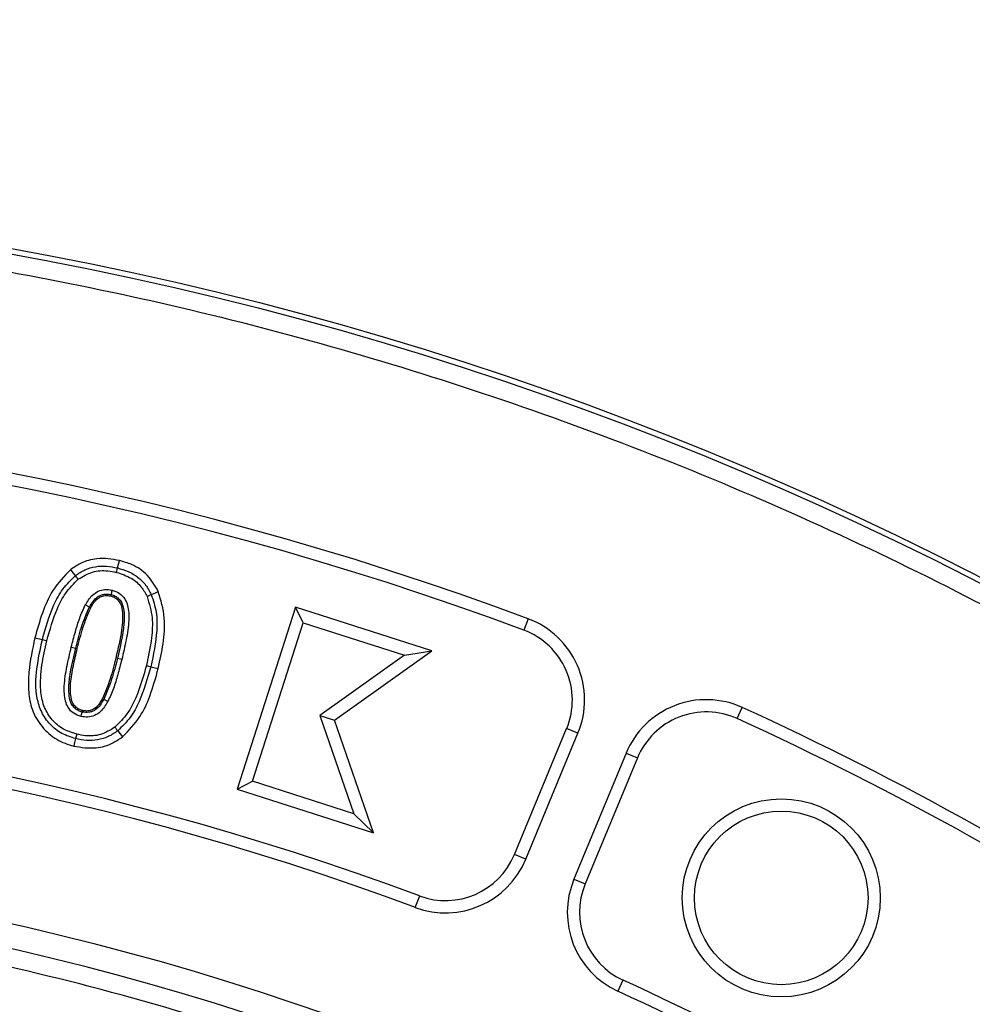
# Model space of a CAD drawing. Units: millimetres. Extents: x 0 to 10668, y 0 to 7543.
# Drawn here: x 3449 to 3559, y 1178 to 1291 of the extents above; entities that cross this region are included whole.
import ezdxf

# ---------------------------------------------------------------- set-up
doc = ezdxf.new("R2010")
doc.units = ezdxf.units.MM
doc.layers.add('UPONOR-MITTA', color=6, linetype='Continuous')
doc.styles.add('SLDTEXTSTYLE0', font='TXT', dxfattribs={"width": 0.7})
doc.dimstyles.new('SLDDIMSTYLE1', dxfattribs={"dimtxt": 53.950195, "dimasz": 26.975098, "dimexe": 0, "dimexo": 0.0625, "dimgap": 13.487549, "dimtad": 1, "dimdec": 0, "dimrnd": 1e-09, "dimzin": 12, "dimdsep": 46, "dimtxsty": 'SLDTEXTSTYLE0', "dimsah": 1, "dimcen": 0.09, "dimadec": 0, "dimazin": 3, "dimtfac": 1, "dimtdec": 0, "dimtofl": 0, "dimtmove": 0, "dimatfit": 3, "dimfxl": 0, "dimfrac": 2, "dimtolj": 1, "dimtzin": 12, "dimarcsym": 0})

# ---------------------------------------------------------------- blocks, each defined once
blk = doc.blocks.new('_D_6')
at = {"layer": 'UPONOR-MITTA'}
for p, q in [((2627.21, 1242.24), (2627.21, 1931.13)), ((4127.21, 1242.24), (4127.21, 1931.13)), ((4127.21, 1930.13), (2627.21, 1930.13))]:
    blk.add_line(p, q, dxfattribs=at)
for points in [[(2627.21, 1930.13), (2654.18, 1925.98), (2654.18, 1934.28)], [(4127.21, 1930.13), (4100.23, 1934.28), (4100.23, 1925.98)]]:
    blk.add_solid(points, dxfattribs=at)
at = {"layer": 'UPONOR-MITTA', "insert": (3287.44, 1998.34), "char_height": 52.917, "attachment_point": 1, "style": 'SLDTEXTSTYLE0'}
blk.add_mtext('1500', dxfattribs=at)

msp = doc.modelspace()

# ---------------------------------------------------------------- linework, layer by layer
at = {"color": 7, "linetype": 'Continuous', "lineweight": 25}
for p, q in [((3460.49, 1227.56), (3460.61, 1228.07)), ((3464.02, 1224.78), (3464.5, 1225)), ((3457.37, 1223.55), (3456.9, 1223.8)), ((3481.1, 1223.53), (3474.39, 1202.58)), ((3482.01, 1221.76), (3481.1, 1223.53)), ((3496.81, 1218.5), (3481.1, 1223.53)), ((3507.91, 1222.21), (3507.42, 1220.89)), ((3476.16, 1203.49), (3482.01, 1221.76)), ((3482.01, 1221.76), (3493.69, 1218.02)), ((3451.09, 1220.02), (3451.95, 1219.81)), ((3451.95, 1219.81), (3452.46, 1219.68)), ((3455.29, 1218.94), (3455.8, 1218.82)), ((3455.8, 1218.82), (3455.97, 1218.77)), ((3485.6, 1210.54), (3496.81, 1218.5)), ((3493.69, 1218.02), (3496.81, 1218.5)), ((3460.59, 1217.64), (3460.41, 1217.68)), ((3461.1, 1217.52), (3460.59, 1217.64)), ((3493.69, 1218.02), (3483.92, 1211.08)), ((3464.45, 1216.69), (3465.31, 1216.48)), ((3532.01, 1210.71), (3532.59, 1211.99)), ((3483.92, 1211.08), (3485.6, 1210.54)), ((3483.92, 1211.08), (3487.85, 1199.75)), ((3490.1, 1197.55), (3485.6, 1210.54)), ((3506.34, 1195.04), (3512.35, 1209.56)), ((3513.66, 1209.02), (3512.35, 1209.56)), ((3507.64, 1194.5), (3513.66, 1209.02)), ((3519.2, 1206.72), (3513.19, 1192.21)), ((3520.5, 1206.18), (3514.49, 1191.67)), ((3519.2, 1206.72), (3520.5, 1206.18)), ((3474.39, 1202.58), (3476.16, 1203.49)), ((3474.39, 1202.58), (3490.1, 1197.55)), ((3487.85, 1199.75), (3476.16, 1203.49)), ((3487.85, 1199.75), (3490.1, 1197.55)), ((3507.64, 1194.5), (3506.34, 1195.04)), ((3513.19, 1192.21), (3514.49, 1191.67)), ((3494.92, 1188.95), (3495.42, 1190.28)), ((3518.84, 1180.57), (3518.26, 1179.29))]:
    msp.add_line(p, q, dxfattribs=at)
at = {"color": 7, "linetype": 'Continuous', "lineweight": 25, "flags": 128}
for points in [[(3460.61, 1228.07), (3460.72, 1228.5), (3460.82, 1228.93)], [(3455.77, 1227.18), (3455.49, 1227.52), (3455.22, 1227.87)], [(3456.09, 1226.76), (3455.99, 1226.89), (3455.9, 1227.01), (3455.77, 1227.18)], [(3459.99, 1225.52), (3459.92, 1225.27), (3459.86, 1225.01)], [(3464.5, 1225), (3464.9, 1225.18), (3465.3, 1225.36)], [(3459.86, 1225.01), (3459.84, 1224.92), (3459.82, 1224.84)], [(3457.52, 1223.46), (3457.45, 1223.51), (3457.37, 1223.55)], [(3463.94, 1216.82), (3464.19, 1216.76), (3464.45, 1216.69)], [(3459.03, 1212.92), (3458.95, 1212.96), (3458.87, 1213.01)], [(3459.49, 1212.67), (3459.26, 1212.8), (3459.03, 1212.92)], [(3456.53, 1211.46), (3456.56, 1211.55), (3456.58, 1211.63)], [(3456.41, 1210.95), (3456.47, 1211.2), (3456.53, 1211.46)], [(3460.3, 1209.71), (3460.4, 1209.59), (3460.5, 1209.46), (3460.63, 1209.3)], [(3460.63, 1209.3), (3460.9, 1208.95), (3461.17, 1208.6)], [(3455.78, 1208.4), (3455.67, 1207.97), (3455.57, 1207.54)], [(3455.91, 1208.91), (3455.85, 1208.65), (3455.78, 1208.4)]]:
    msp.add_lwpolyline(points, dxfattribs=at)
at = {"color": 7, "linetype": 'Continuous', "lineweight": 25}
for centre, radius in [((3376.99, 1141.24), 680), ((3376.99, 871.24), 400), ((3376.99, 871.24), 399.37), ((3537.08, 1190.05), 11.41), ((3537.08, 1190.05), 10), ((3376.99, 871.24), 323.75)]:
    msp.add_circle(centre, radius, dxfattribs=at)
for centre, radius, start, end in [((3376.99, 871.24), 374.6, 69.5433, 110.4567), ((3376.99, 871.24), 373.19, 69.5433, 110.4567), ((3504.42, 1212.84), 10, 337.5, 69.5433), ((3504.42, 1212.84), 8.59, 337.5, 69.5433), ((3528.44, 1202.89), 10, 65.4567, 157.5), ((3376.99, 871.24), 374.6, 47.0433, 65.4567), ((3376.99, 871.24), 340.31, 69.6353, 110.3647), ((3528.44, 1202.89), 8.59, 65.4567, 157.5), ((3376.99, 871.24), 373.19, 47.0433, 65.4567), ((3376.99, 871.24), 338.9, 69.6353, 110.3647), ((3498.4, 1198.33), 8.59, 249.6353, 337.5), ((3498.4, 1198.33), 10, 249.6353, 337.5), ((3376.99, 871.24), 320.91, 3.9373, 270), ((3522.43, 1188.38), 10, 157.5, 245.3647), ((3522.43, 1188.38), 8.59, 157.5, 245.3647), ((3376.99, 871.24), 340.31, 47.1353, 65.3647), ((3376.99, 871.24), 338.9, 47.1353, 65.3647)]:
    msp.add_arc(centre, radius, start, end, dxfattribs=at)
for points, knots in [([(2979.62, 871.24), (2979.7, 877.2), (2979.85, 889.11), (2981.12, 907.15), (2983.17, 925.32), (2986.14, 943.75), (2990.02, 962.2), (2994.85, 980.77), (3000.64, 999.25), (3007.42, 1017.69), (3015.16, 1035.9), (3023.91, 1053.92), (3033.61, 1071.56), (3044.29, 1088.84), (3055.88, 1105.6), (3068.38, 1121.84), (3081.72, 1137.43), (3095.88, 1152.34), (3110.79, 1166.5), (3126.39, 1179.85), (3142.62, 1192.35), (3159.39, 1203.94), (3176.67, 1214.62), (3194.31, 1224.31), (3212.32, 1233.07), (3231.39, 1241.17), (3251.56, 1248.51), (3272.7, 1254.89), (3293.88, 1260.02), (3314.96, 1263.93), (3335.84, 1266.65), (3356.5, 1268.25), (3376.14, 1268.76), (3394.87, 1268.34), (3412.91, 1267.12), (3431.07, 1265.05), (3449.5, 1262.08), (3467.95, 1258.21), (3486.53, 1253.37), (3505, 1247.59), (3523.44, 1240.81), (3541.65, 1233.07), (3559.67, 1224.31), (3577.31, 1214.62), (3594.59, 1203.94), (3611.36, 1192.35), (3627.59, 1179.85), (3643.19, 1166.5), (3658.1, 1152.34), (3672.26, 1137.43), (3685.6, 1121.84), (3698.1, 1105.6), (3709.69, 1088.84), (3720.37, 1071.56), (3730.07, 1053.92), (3738.82, 1035.9), (3746.92, 1016.84), (3754.26, 996.66), (3760.64, 975.53), (3765.77, 954.35), (3769.68, 933.27), (3772.39, 912.39), (3774.05, 891.73), (3774.26, 878.05), (3774.36, 871.24)], [0, 0, 0, 0, 0.01432, 0.028641, 0.043443, 0.058246, 0.073489, 0.088732, 0.104361, 0.119992, 0.135945, 0.1519, 0.168106, 0.184312, 0.20069, 0.217069, 0.233535, 0.250002, 0.266468, 0.282934, 0.299313, 0.315692, 0.331897, 0.348104, 0.364058, 0.380012, 0.397873, 0.415628, 0.433043, 0.450215, 0.467129, 0.483635, 0.5, 0.51432, 0.528641, 0.543443, 0.558246, 0.573489, 0.588732, 0.604361, 0.619992, 0.635945, 0.6519, 0.668106, 0.684312, 0.70069, 0.717069, 0.733535, 0.750002, 0.766468, 0.782934, 0.799313, 0.815692, 0.831897, 0.848104, 0.864058, 0.880012, 0.897873, 0.915628, 0.933043, 0.950215, 0.967129, 0.983635, 1, 1, 1, 1]), ([(3460.82, 1228.93), (3459.96, 1229.07), (3458.45, 1229.31), (3456.5, 1228.75), (3455.59, 1228.13), (3455.22, 1227.87)], [0, 0, 0, 0, 0.438717, 0.772255, 1, 1, 1, 1]), ([(3465.3, 1225.36), (3464.93, 1226.01), (3464.19, 1227.3), (3462.48, 1228.44), (3461.3, 1228.79), (3460.82, 1228.93)], [0, 0, 0, 0, 0.373061, 0.748726, 1, 1, 1, 1]), ([(3455.22, 1227.87), (3454.48, 1227.11), (3453.07, 1225.65), (3451.88, 1222.84), (3451.36, 1220.97), (3451.09, 1220.02)], [0, 0, 0, 0, 0.350811, 0.671259, 1, 1, 1, 1]), ([(3455.77, 1227.18), (3456.12, 1227.42), (3456.82, 1227.9), (3458.07, 1228.26), (3459.36, 1228.33), (3460.19, 1228.16), (3460.61, 1228.07)], [0, 0, 0, 0, 0.249968, 0.499853, 0.74984, 1, 1, 1, 1]), ([(3456.09, 1226.76), (3456.62, 1227.09), (3457.66, 1227.73), (3459.26, 1227.81), (3460.16, 1227.63), (3460.49, 1227.56)], [0, 0, 0, 0, 0.400944, 0.780991, 1, 1, 1, 1]), ([(3460.49, 1227.56), (3461.08, 1227.37), (3462.15, 1227.03), (3463.37, 1225.98), (3463.81, 1225.16), (3464.02, 1224.78)], [0, 0, 0, 0, 0.396705, 0.725821, 1, 1, 1, 1]), ([(3460.61, 1228.07), (3461.03, 1227.95), (3461.85, 1227.71), (3462.96, 1227.05), (3463.89, 1226.14), (3464.3, 1225.38), (3464.5, 1225)], [0, 0, 0, 0, 0.250143, 0.500161, 0.750038, 1, 1, 1, 1]), ([(3451.95, 1219.81), (3452.33, 1221.16), (3452.91, 1223.19), (3454.24, 1225.7), (3455.26, 1226.69), (3455.77, 1227.18)], [0, 0, 0, 0, 0.500188, 0.75034, 1, 1, 1, 1]), ([(3452.46, 1219.68), (3452.82, 1220.93), (3453.36, 1222.83), (3454.58, 1225.27), (3455.58, 1226.25), (3456.09, 1226.76)], [0, 0, 0, 0, 0.481677, 0.734494, 1, 1, 1, 1]), ([(3456.9, 1223.8), (3457.14, 1224.2), (3457.52, 1224.84), (3458.36, 1225.42), (3459.17, 1225.64), (3459.71, 1225.56), (3459.99, 1225.52)], [0, 0, 0, 0, 0.363002, 0.573519, 0.784024, 1, 1, 1, 1]), ([(3459.99, 1225.52), (3460.27, 1225.42), (3460.85, 1225.21), (3461.48, 1224.55), (3461.9, 1223.47), (3461.97, 1221.84), (3461.63, 1219.76), (3461.28, 1218.27), (3461.1, 1217.52)], [0, 0, 0, 0, 0.101337, 0.203549, 0.29386, 0.484734, 0.740869, 1, 1, 1, 1]), ([(3465.31, 1216.48), (3465.51, 1217.43), (3465.92, 1219.34), (3466.19, 1222.38), (3465.6, 1224.35), (3465.3, 1225.36)], [0, 0, 0, 0, 0.322612, 0.650868, 1, 1, 1, 1]), ([(3457.37, 1223.55), (3457.5, 1223.77), (3457.76, 1224.23), (3458.23, 1224.71), (3458.69, 1224.95), (3459.2, 1225.1), (3459.6, 1225.04), (3459.86, 1225.01)], [0, 0, 0, 0, 0.250415, 0.500245, 0.625571, 0.750755, 1, 1, 1, 1]), ([(3457.52, 1223.46), (3457.65, 1223.69), (3457.91, 1224.14), (3458.43, 1224.66), (3459.04, 1224.89), (3459.5, 1224.9), (3459.75, 1224.85), (3459.82, 1224.84)], [0, 0, 0, 0, 0.26662, 0.536129, 0.734138, 0.932166, 1, 1, 1, 1]), ([(3459.82, 1224.84), (3459.93, 1224.8), (3460.1, 1224.75), (3460.29, 1224.66), (3460.46, 1224.54), (3460.7, 1224.33), (3461.02, 1223.88), (3461.27, 1222.71), (3461.11, 1220.57), (3460.67, 1218.76), (3460.41, 1217.68)], [0, 0, 0, 0, 0.045278, 0.067937, 0.079251, 0.124728, 0.190544, 0.286494, 0.575751, 1, 1, 1, 1]), ([(3459.86, 1225.01), (3460.02, 1224.96), (3460.35, 1224.86), (3460.75, 1224.54), (3461.08, 1224.14), (3461.42, 1223.17), (3461.4, 1220.92), (3460.91, 1218.96), (3460.59, 1217.64)], [0, 0, 0, 0, 0.062539, 0.125041, 0.187513, 0.250081, 0.499444, 1, 1, 1, 1]), ([(3464.02, 1224.78), (3464.26, 1223.97), (3464.72, 1222.42), (3464.55, 1219.69), (3464.16, 1217.88), (3463.94, 1216.82)], [0, 0, 0, 0, 0.312281, 0.595819, 1, 1, 1, 1]), ([(3464.5, 1225), (3464.72, 1224.33), (3465.17, 1222.99), (3465.17, 1220.14), (3464.74, 1218.07), (3464.45, 1216.69)], [0, 0, 0, 0, 0.249656, 0.499822, 1, 1, 1, 1]), ([(3455.29, 1218.94), (3455.44, 1219.53), (3455.72, 1220.65), (3456.22, 1222.29), (3456.67, 1223.3), (3456.9, 1223.8)], [0, 0, 0, 0, 0.356432, 0.676956, 1, 1, 1, 1]), ([(3455.8, 1218.82), (3456, 1219.63), (3456.39, 1221.25), (3457.04, 1222.78), (3457.37, 1223.55)], [0, 0, 0, 0, 0.500312, 1, 1, 1, 1]), ([(3455.97, 1218.77), (3456.08, 1219.18), (3456.28, 1219.98), (3456.72, 1221.58), (3457.2, 1222.71), (3457.52, 1223.46)], [0, 0, 0, 0, 0.252568, 0.50518, 1, 1, 1, 1]), ([(3451.09, 1220.02), (3450.81, 1218.7), (3450.38, 1216.72), (3450.3, 1214.01), (3450.62, 1211.9), (3451.64, 1209.94), (3453.27, 1208.37), (3454.72, 1207.77), (3455.49, 1207.56), (3455.57, 1207.54)], [0, 0, 0, 0, 0.2685756, 0.4054274, 0.5413258, 0.6910514, 0.840894, 0.9829414, 1, 1, 1, 1]), ([(3455.78, 1208.4), (3455.24, 1208.57), (3454.15, 1208.91), (3452.79, 1210), (3451.81, 1211.41), (3451.12, 1213.6), (3451.23, 1216.48), (3451.71, 1218.7), (3451.95, 1219.81)], [0, 0, 0, 0, 0.125037, 0.249901, 0.37487, 0.49973, 0.749517, 1, 1, 1, 1]), ([(3455.91, 1208.91), (3455.32, 1209.1), (3454.19, 1209.47), (3452.89, 1210.69), (3452.02, 1212.21), (3451.66, 1214.34), (3451.83, 1216.88), (3452.25, 1218.74), (3452.46, 1219.68)], [0, 0, 0, 0, 0.144112, 0.275616, 0.406662, 0.550967, 0.774825, 1, 1, 1, 1]), ([(3456.41, 1210.95), (3456.12, 1211.05), (3455.53, 1211.26), (3454.9, 1211.93), (3454.49, 1213.02), (3454.42, 1214.64), (3454.77, 1216.72), (3455.11, 1218.2), (3455.29, 1218.94)], [0, 0, 0, 0, 0.102754, 0.206404, 0.294998, 0.489425, 0.743265, 1, 1, 1, 1]), ([(3456.53, 1211.46), (3456.37, 1211.51), (3456.05, 1211.61), (3455.64, 1211.93), (3455.32, 1212.33), (3454.97, 1213.29), (3454.99, 1215.54), (3455.48, 1217.5), (3455.8, 1218.82)], [0, 0, 0, 0, 0.062528, 0.125042, 0.187489, 0.250067, 0.499455, 1, 1, 1, 1]), ([(3456.58, 1211.63), (3456.47, 1211.66), (3456.3, 1211.71), (3456.06, 1211.84), (3455.86, 1211.99), (3455.67, 1212.17), (3455.44, 1212.47), (3455.16, 1213.33), (3455.15, 1214.84), (3455.51, 1216.78), (3455.82, 1218.11), (3455.97, 1218.77)], [0, 0, 0, 0, 0.044071, 0.066123, 0.102653, 0.139131, 0.168479, 0.245656, 0.477498, 0.737879, 1, 1, 1, 1]), ([(3460.41, 1217.68), (3460.31, 1217.28), (3460.11, 1216.47), (3459.67, 1214.89), (3459.19, 1213.75), (3458.87, 1213.01)], [0, 0, 0, 0, 0.253709, 0.507444, 1, 1, 1, 1]), ([(3460.59, 1217.64), (3460.39, 1216.83), (3459.99, 1215.22), (3459.35, 1213.69), (3459.03, 1212.92)], [0, 0, 0, 0, 0.500345, 1, 1, 1, 1]), ([(3461.1, 1217.52), (3460.95, 1216.93), (3460.66, 1215.81), (3460.18, 1214.17), (3459.72, 1213.17), (3459.49, 1212.67)], [0, 0, 0, 0, 0.357316, 0.677452, 1, 1, 1, 1]), ([(3463.94, 1216.82), (3463.58, 1215.57), (3463.04, 1213.66), (3461.81, 1211.21), (3460.81, 1210.22), (3460.3, 1209.71)], [0, 0, 0, 0, 0.481705, 0.734631, 1, 1, 1, 1]), ([(3464.45, 1216.69), (3464.06, 1215.34), (3463.48, 1213.3), (3462.15, 1210.78), (3461.14, 1209.79), (3460.63, 1209.3)], [0, 0, 0, 0, 0.500179, 0.750341, 1, 1, 1, 1]), ([(3461.17, 1208.6), (3461.89, 1209.34), (3463.23, 1210.72), (3464.48, 1213.5), (3465.01, 1215.42), (3465.31, 1216.48)], [0, 0, 0, 0, 0.340292, 0.631843, 1, 1, 1, 1]), ([(3459.03, 1212.92), (3458.89, 1212.7), (3458.63, 1212.25), (3458.17, 1211.76), (3457.7, 1211.52), (3457.19, 1211.38), (3456.8, 1211.43), (3456.53, 1211.46)], [0, 0, 0, 0, 0.250444, 0.50036, 0.625543, 0.750805, 1, 1, 1, 1]), ([(3458.87, 1213.01), (3458.74, 1212.78), (3458.47, 1212.32), (3457.95, 1211.8), (3457.46, 1211.63), (3457.06, 1211.57), (3456.8, 1211.59), (3456.6, 1211.63), (3456.58, 1211.63)], [0, 0, 0, 0, 0.272713, 0.548581, 0.740929, 0.788257, 0.973562, 1, 1, 1, 1]), ([(3459.49, 1212.67), (3459.24, 1212.26), (3458.85, 1211.61), (3457.99, 1211.03), (3457.19, 1210.83), (3456.67, 1210.91), (3456.41, 1210.95)], [0, 0, 0, 0, 0.373691, 0.585056, 0.796646, 1, 1, 1, 1]), ([(3460.63, 1209.3), (3460.28, 1209.06), (3459.57, 1208.57), (3458.32, 1208.22), (3457.04, 1208.15), (3456.2, 1208.31), (3455.78, 1208.4)], [0, 0, 0, 0, 0.249996, 0.499927, 0.749866, 1, 1, 1, 1]), ([(3460.3, 1209.71), (3459.77, 1209.39), (3458.74, 1208.75), (3457.14, 1208.66), (3456.24, 1208.84), (3455.91, 1208.91)], [0, 0, 0, 0, 0.40128, 0.779402, 1, 1, 1, 1]), ([(3455.57, 1207.54), (3456.43, 1207.4), (3457.95, 1207.16), (3459.9, 1207.73), (3460.81, 1208.35), (3461.17, 1208.6)], [0, 0, 0, 0, 0.439887, 0.777219, 1, 1, 1, 1]), ([(3695.14, 893.14), (3694.7, 898.48), (3693.8, 909.22), (3691.4, 925.37), (3688.18, 941.63), (3684.03, 957.97), (3678.94, 974.32), (3672.9, 990.57), (3665.88, 1006.7), (3657.89, 1022.58), (3648.93, 1038.15), (3639.03, 1053.3), (3628.21, 1067.96), (3616.52, 1082.04), (3604, 1095.48), (3590.69, 1108.19), (3576.68, 1120.11), (3562.03, 1131.19), (3546.82, 1141.37), (3531.12, 1150.62), (3515.04, 1158.91), (3498.62, 1166.22), (3481.1, 1172.87), (3462.5, 1178.69), (3442.88, 1183.48), (3423.34, 1186.96), (3403.99, 1189.2), (3384.92, 1190.23), (3366.92, 1190.15), (3349.91, 1189.13), (3333.69, 1187.33), (3317.33, 1184.66), (3300.85, 1181.08), (3284.34, 1176.55), (3267.89, 1171.07), (3251.53, 1164.61), (3235.39, 1157.17), (3219.51, 1148.75), (3204.04, 1139.38), (3189.01, 1129.07), (3174.54, 1117.87), (3160.68, 1105.81), (3147.52, 1092.96), (3135.12, 1079.36), (3123.55, 1065.1), (3112.85, 1050.25), (3103.06, 1034.88), (3094.23, 1019.09), (3086.36, 1002.93), (3079.11, 985.65), (3072.65, 967.26), (3067.19, 947.81), (3063.04, 928.41), (3060.15, 909.14), (3058.45, 890.12), (3057.92, 872.13), (3058.35, 855.09), (3059.59, 838.82), (3061.7, 822.38), (3064.71, 805.79), (3068.67, 789.13), (3073.58, 772.5), (3079.48, 755.93), (3086.36, 739.54), (3094.23, 723.39), (3103.06, 707.6), (3112.85, 692.23), (3123.55, 677.38), (3135.12, 663.11), (3147.52, 649.52), (3160.68, 636.66), (3174.54, 624.61), (3189.01, 613.4), (3204.04, 603.1), (3219.51, 593.73), (3235.39, 585.3), (3252.41, 577.46), (3270.57, 570.38), (3289.81, 564.26), (3309.07, 559.44), (3328.22, 555.88), (3347.17, 553.54), (3365.13, 552.39), (3382.18, 552.23), (3398.48, 552.91), (3414.99, 554.45), (3431.67, 556.9), (3448.46, 560.28), (3465.24, 564.62), (3482.01, 569.95), (3498.62, 576.25), (3515.04, 583.57), (3531.12, 591.85), (3546.82, 601.1), (3562.03, 611.29), (3576.68, 622.36), (3590.69, 634.29), (3604, 647), (3616.52, 660.43), (3628.21, 674.51), (3639.03, 689.17), (3648.93, 704.32), (3657.89, 719.9), (3666.31, 736.64), (3674.01, 754.55), (3680.79, 773.57), (3686.27, 792.64), (3690.47, 811.67), (3693.53, 830.52), (3694.61, 843.1), (3695.14, 849.34)], [0, 0, 0, 0, 0.008215, 0.016497, 0.024975, 0.033577, 0.042296, 0.051177, 0.060109, 0.069217, 0.078361, 0.087605, 0.0969, 0.106237, 0.115614, 0.125001, 0.134388, 0.143765, 0.153102, 0.162397, 0.171641, 0.180786, 0.189894, 0.200313, 0.210612, 0.220785, 0.230677, 0.240417, 0.25, 0.258215, 0.266497, 0.274975, 0.283577, 0.292296, 0.301177, 0.310109, 0.319217, 0.328361, 0.337605, 0.3469, 0.356237, 0.365614, 0.375001, 0.384388, 0.393765, 0.403102, 0.412397, 0.421641, 0.430786, 0.439894, 0.450313, 0.460612, 0.470785, 0.480677, 0.490417, 0.5, 0.508215, 0.516497, 0.524975, 0.533577, 0.542296, 0.551177, 0.560109, 0.569217, 0.578361, 0.587605, 0.5969, 0.606237, 0.615614, 0.625001, 0.634388, 0.643765, 0.653102, 0.662397, 0.671641, 0.680786, 0.689894, 0.700313, 0.710612, 0.720785, 0.730677, 0.740417, 0.75, 0.758215, 0.766497, 0.774975, 0.783577, 0.792296, 0.801177, 0.810109, 0.819217, 0.828361, 0.837605, 0.8469, 0.856237, 0.865614, 0.875001, 0.884388, 0.893765, 0.903102, 0.912397, 0.921641, 0.930786, 0.939894, 0.950313, 0.960612, 0.970785, 0.980677, 0.990417, 1, 1, 1, 1])]:
    msp.add_open_spline(points, degree=3, knots=knots, dxfattribs=at)

# ---------------------------------------------------------------- dimensions: what is measured, and where the dimension line sits
at = {"layer": 'UPONOR-MITTA'}
dim = msp.add_linear_dim(base=(2627.21, 1930.13), p1=(4127.21, 1241.24), p2=(2627.21, 1241.24), dimstyle='SLDDIMSTYLE1', dxfattribs=at)
dim.commit()
dim.dimension.update_dxf_attribs({"geometry": '_D_6', "text_midpoint": (3377.21, 1930.13), "dimtype": 160})

doc.saveas('drawing.dxf')
